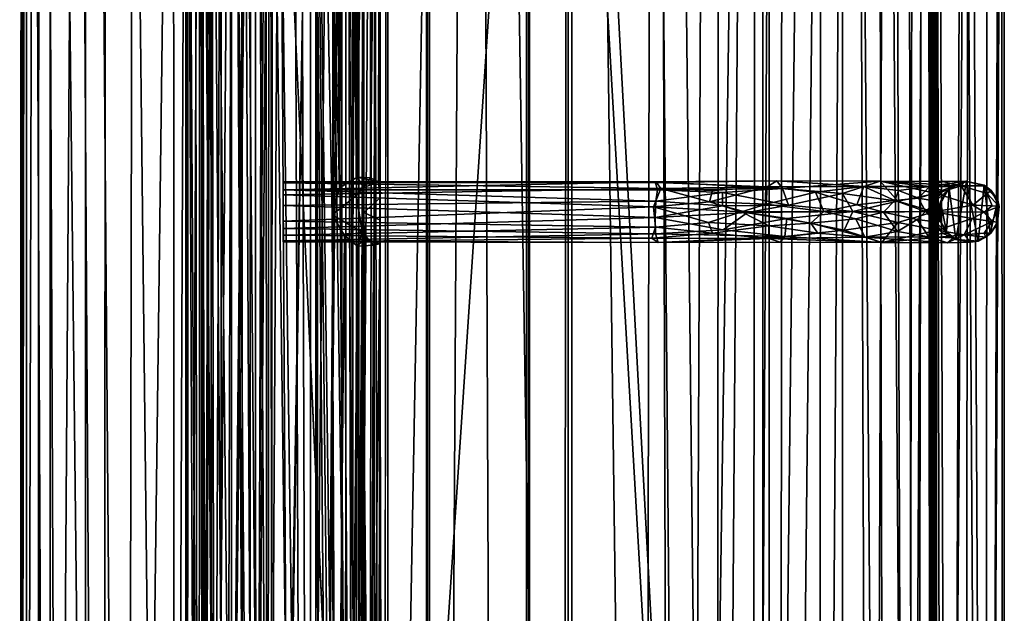
# Model space of a CAD drawing. Units: inches. Extents: x -44.7 to 44.7, y -14.2 to 20.5.
# Drawn here: x 39.6 to 44.6, y -0.8 to 2.3 of the extents above; entities that cross this region are included whole.
import ezdxf

# ---------------------------------------------------------------- set-up
doc = ezdxf.new("R2010")
doc.units = ezdxf.units.IN
doc.header["$MEASUREMENT"] = 0
doc.layers.add('SEAT-FABRIC', color=5, linetype='Continuous')
doc.layers.add('SEAT-FRAME', color=5, linetype='Continuous')

msp = doc.modelspace()

# ---------------------------------------------------------------- linework, layer by layer
at = {"layer": 'SEAT-FABRIC'}
for points in [[(40.3562, 17.9462, 20.8728), (40.3562, 17.9462, 20.8728), (40.0188, 17.3869, 19.9885), (40.3678, -13.4436, 20.8925)], [(40.3562, 17.9462, 20.8728), (40.3562, 17.9462, 20.8728), (40.5392, -12.0779, 21.2832), (40.4861, 17.4439, 21.1775)], [(40.3562, 17.9462, 20.8728), (40.3562, 17.9462, 20.8728), (40.3678, -13.4436, 20.8925), (40.5392, -12.0779, 21.2832)], [(43.5044, 17.9533, 20.8702), (43.5044, 17.9533, 20.8702), (43.3322, -12.45, 21.2589), (43.4824, -13.4376, 20.9163)], [(43.5044, 17.9533, 20.8702), (43.5044, 17.9533, 20.8702), (43.3751, 17.2615, 21.1689), (43.3322, -12.45, 21.2589)], [(43.4824, -13.4376, 20.9163), (43.4824, -13.4376, 20.9163), (43.8086, 17.4504, 20.0829), (43.5044, 17.9533, 20.8702)], [(43.4824, -13.4376, 20.9163), (43.4824, -13.4376, 20.9163), (43.8057, -13.1536, 20.0755), (43.8086, 17.4504, 20.0829)], [(43.8086, 17.4504, 20.0829), (43.8086, 17.4504, 20.0829), (43.8057, -13.1536, 20.0755), (44.0386, -12.8728, 19.2482)], [(43.8086, 17.4504, 20.0829), (43.8086, 17.4504, 20.0829), (44.0386, -12.8728, 19.2482), (43.9643, 17.2903, 19.5333)], [(40.5392, -12.0779, 21.2832), (40.5392, -12.0779, 21.2832), (40.6563, 17.3913, 21.458), (40.4861, 17.4439, 21.1775)], [(39.8133, 17.1182, 19.2385), (39.8133, 17.1182, 19.2385), (39.9985, -13.1, 19.916), (40.0188, 17.3869, 19.9885)], [(40.0188, 17.3869, 19.9885), (40.0188, 17.3869, 19.9885), (39.9985, -13.1, 19.916), (40.3678, -13.4436, 20.8925)], [(40.8121, -11.8882, 21.6321), (40.8121, -11.8882, 21.6321), (40.6563, 17.3913, 21.458), (40.5392, -12.0779, 21.2832)], [(40.9772, 17.202, 21.7703), (40.9772, 17.202, 21.7703), (40.6563, 17.3913, 21.458), (40.8121, -11.8882, 21.6321)], [(42.4028, 17.1626, 22.0121), (42.4028, 17.1626, 22.0121), (42.784, -11.9366, 21.8435), (42.8402, 17.2965, 21.8021)], [(42.8402, 17.2965, 21.8021), (42.8402, 17.2965, 21.8021), (42.784, -11.9366, 21.8435), (42.9261, -11.6412, 21.7296)], [(42.8402, 17.2965, 21.8021), (42.8402, 17.2965, 21.8021), (43.159, -12.0441, 21.5117), (43.1733, 17.298, 21.488)], [(42.9261, -11.6412, 21.7296), (42.9261, -11.6412, 21.7296), (43.159, -12.0441, 21.5117), (42.8402, 17.2965, 21.8021)], [(43.159, -12.0441, 21.5117), (43.159, -12.0441, 21.5117), (43.3751, 17.2615, 21.1689), (43.1733, 17.298, 21.488)], [(43.3322, -12.45, 21.2589), (43.3322, -12.45, 21.2589), (43.3751, 17.2615, 21.1689), (43.159, -12.0441, 21.5117)], [(43.9643, 17.2903, 19.5333), (43.9643, 17.2903, 19.5333), (44.0386, -12.8728, 19.2482), (44.1801, -12.6888, 18.5145)], [(44.1801, -12.6888, 18.5145), (44.1801, -12.6888, 18.5145), (44.1255, 16.9244, 18.8345), (43.9643, 17.2903, 19.5333)], [(41.0691, -11.6388, 21.83), (41.0691, -11.6388, 21.83), (40.9772, 17.202, 21.7703), (40.8121, -11.8882, 21.6321)], [(40.9772, 17.202, 21.7703), (40.9772, 17.202, 21.7703), (41.3858, -11.6193, 21.9851), (41.4066, 17.162, 21.995)], [(41.0691, -11.6388, 21.83), (41.0691, -11.6388, 21.83), (41.3858, -11.6193, 21.9851), (40.9772, 17.202, 21.7703)], [(41.4066, 17.162, 21.995), (41.4066, 17.162, 21.995), (41.3858, -11.6193, 21.9851), (41.9101, 17.1514, 22.083)], [(41.9101, 17.1514, 22.083), (41.9101, 17.1514, 22.083), (41.3858, -11.6193, 21.9851), (41.7398, -11.7904, 22.0718)], [(41.7398, -11.7904, 22.0718), (41.7398, -11.7904, 22.0718), (42.027, -11.6362, 22.0783), (41.9101, 17.1514, 22.083)], [(41.9101, 17.1514, 22.083), (41.9101, 17.1514, 22.083), (42.3625, -11.7855, 22.023), (42.4028, 17.1626, 22.0121)], [(42.027, -11.6362, 22.0783), (42.027, -11.6362, 22.0783), (42.3625, -11.7855, 22.023), (41.9101, 17.1514, 22.083)], [(42.4028, 17.1626, 22.0121), (42.4028, 17.1626, 22.0121), (42.3625, -11.7855, 22.023), (42.784, -11.9366, 21.8435)], [(39.9985, -13.1, 19.916), (39.9985, -13.1, 19.916), (39.8133, 17.1182, 19.2385), (39.6667, 16.7015, 18.4595)], [(44.1801, -12.6888, 18.5145), (44.1801, -12.6888, 18.5145), (44.2417, 16.5343, 18.0647), (44.1255, 16.9244, 18.8345)], [(39.5804, 16.4066, 17.5955), (39.5804, 16.4066, 17.5955), (39.5885, -12.5171, 17.6977), (39.6667, 16.7015, 18.4595)], [(39.6667, 16.7015, 18.4595), (39.6667, 16.7015, 18.4595), (39.5885, -12.5171, 17.6977), (39.6655, -12.676, 18.4197)], [(39.6667, 16.7015, 18.4595), (39.6667, 16.7015, 18.4595), (39.6655, -12.676, 18.4197), (39.7899, -12.8757, 19.0952)], [(39.9985, -13.1, 19.916), (39.9985, -13.1, 19.916), (39.6667, 16.7015, 18.4595), (39.7899, -12.8757, 19.0952)], [(44.1801, -12.6888, 18.5145), (44.1801, -12.6888, 18.5145), (44.2636, -12.529, 17.7725), (44.2417, 16.5343, 18.0647)], [(44.2901, 16.3058, 17.2976), (44.2901, 16.3058, 17.2976), (44.2417, 16.5343, 18.0647), (44.2636, -12.529, 17.7725)], [(39.5685, -11.972, 12.1655), (39.5685, -11.972, 12.1655), (39.5804, 16.4066, 17.5955), (39.5844, 14.5602, 8.9471)], [(39.5685, -11.972, 12.1655), (39.5685, -11.972, 12.1655), (39.5885, -12.5171, 17.6977), (39.5804, 16.4066, 17.5955)], [(44.2901, 16.3058, 17.2976), (44.2901, 16.3058, 17.2976), (44.2636, -12.529, 17.7725), (44.2909, -12.369, 16.9957)], [(44.2909, -12.369, 16.9957), (44.2909, -12.369, 16.9957), (44.2901, 14.3531, 9.0146), (44.2901, 16.3058, 17.2976)], [(39.5844, 14.5602, 8.9471), (39.5844, 14.5602, 8.9471), (39.6077, 14.3468, 8.678), (39.5685, -11.972, 12.1655)], [(43.3967, -12.1786, 10.8189), (43.3967, -12.1786, 10.8189), (43.3966, 14.2782, 7.6463), (43.6961, 14.4605, 7.8142)], [(43.3967, -12.1786, 10.8189), (43.3967, -12.1786, 10.8189), (43.6961, 14.4605, 7.8142), (43.688, -12.1653, 10.9893)], [(43.688, -12.1653, 10.9893), (43.688, -12.1653, 10.9893), (43.6961, 14.4605, 7.8142), (43.8623, 14.2846, 7.9871)], [(40.4587, 14.4458, 7.6384), (40.4587, 14.4458, 7.6384), (40.119, -12.2413, 11.0367), (40.1666, 14.2511, 7.8268)], [(40.4587, 14.4458, 7.6384), (40.4587, 14.4458, 7.6384), (40.3514, -12.2935, 10.8889), (40.119, -12.2413, 11.0367)], [(40.4587, 14.4458, 7.6384), (40.4587, 14.4458, 7.6384), (40.5636, -12.3249, 10.8023), (40.3514, -12.2935, 10.8889)], [(40.4587, 14.4458, 7.6384), (40.4587, 14.4458, 7.6384), (40.8506, 14.2568, 7.5391), (40.5636, -12.3249, 10.8023)], [(42.7832, 14.3138, 7.5154), (42.7832, 14.3138, 7.5154), (43.1283, 14.3922, 7.5468), (43.0095, -12.1891, 10.7078)], [(43.3966, 14.2782, 7.6463), (43.3966, 14.2782, 7.6463), (43.0095, -12.1891, 10.7078), (43.1283, 14.3922, 7.5468)], [(44.1398, -12.0505, 11.5218), (44.1398, -12.0505, 11.5218), (44.0507, 14.2942, 8.2117), (44.1824, 14.359, 8.4462)], [(44.1824, 14.359, 8.4462), (44.1824, 14.359, 8.4462), (44.2688, 14.3681, 8.737), (44.1398, -12.0505, 11.5218)], [(44.2688, 14.3681, 8.737), (44.2688, 14.3681, 8.737), (44.2524, -12.0081, 11.8383), (44.1398, -12.0505, 11.5218)], [(44.2662, -12.2168, 12.0342), (44.2662, -12.2168, 12.0342), (44.2524, -12.0081, 11.8383), (44.2688, 14.3681, 8.737)], [(44.2901, 14.3531, 9.0146), (44.2901, 14.3531, 9.0146), (44.2662, -12.2168, 12.0342), (44.2688, 14.3681, 8.737)], [(39.6077, 14.3468, 8.678), (39.6077, 14.3468, 8.678), (39.6009, -12.1336, 11.8797), (39.5685, -11.972, 12.1655)], [(39.6077, 14.3468, 8.678), (39.6077, 14.3468, 8.678), (39.726, -12.1813, 11.5301), (39.6009, -12.1336, 11.8797)], [(39.6077, 14.3468, 8.678), (39.6077, 14.3468, 8.678), (39.726, 14.3208, 8.3548), (39.726, -12.1813, 11.5301)], [(39.726, 14.3208, 8.3548), (39.726, 14.3208, 8.3548), (39.9081, 14.2674, 8.0724), (39.726, -12.1813, 11.5301)], [(41.0065, -12.392, 10.7319), (41.0065, -12.392, 10.7319), (40.8506, 14.2568, 7.5391), (42.7832, 14.3138, 7.5154)], [(41.0065, -12.392, 10.7319), (41.0065, -12.392, 10.7319), (42.7832, 14.3138, 7.5154), (43.0095, -12.1891, 10.7078)], [(44.2662, -12.2168, 12.0342), (44.2662, -12.2168, 12.0342), (44.2901, 14.3531, 9.0146), (44.2909, -12.369, 16.9957)], [(39.726, -12.1813, 11.5301), (39.726, -12.1813, 11.5301), (39.9081, 14.2674, 8.0724), (39.9072, -12.2368, 11.2548)], [(39.9081, 14.2674, 8.0724), (39.9081, 14.2674, 8.0724), (40.119, -12.2413, 11.0367), (39.9072, -12.2368, 11.2548)], [(40.1666, 14.2511, 7.8268), (40.1666, 14.2511, 7.8268), (40.119, -12.2413, 11.0367), (39.9081, 14.2674, 8.0724)], [(40.5636, -12.3249, 10.8023), (40.5636, -12.3249, 10.8023), (40.8506, 14.2568, 7.5391), (40.7654, -12.3041, 10.7374)], [(40.8506, 14.2568, 7.5391), (40.8506, 14.2568, 7.5391), (41.0065, -12.392, 10.7319), (40.7654, -12.3041, 10.7374)], [(43.3966, 14.2782, 7.6463), (43.3966, 14.2782, 7.6463), (43.3967, -12.1786, 10.8189), (43.0095, -12.1891, 10.7078)], [(43.8623, 14.2846, 7.9871), (43.8623, 14.2846, 7.9871), (43.9563, -12.0903, 11.2357), (43.688, -12.1653, 10.9893)], [(44.0507, 14.2942, 8.2117), (44.0507, 14.2942, 8.2117), (43.9563, -12.0903, 11.2357), (43.8623, 14.2846, 7.9871)], [(44.0507, 14.2942, 8.2117), (44.0507, 14.2942, 8.2117), (44.1398, -12.0505, 11.5218), (43.9563, -12.0903, 11.2357)], [(42.4269, 6.5049, 8.8388), (42.4269, 6.5049, 8.8388), (43.429, -12.1227, 11.068), (43.429, 10.864, 8.3149)], [(42.4269, 6.5049, 8.8388), (42.4269, 6.5049, 8.8388), (42.413, 5.5124, 8.9617), (43.429, -12.1227, 11.068)], [(41.4141, 5.5118, 8.9561), (41.4141, 5.5118, 8.9561), (40.8167, 5.9171, 8.9073), (41.445, -7.6683, 10.5403)], [(41.4141, 5.5118, 8.9561), (41.4141, 5.5118, 8.9561), (41.445, -7.6683, 10.5403), (41.4577, 5.515, 8.9831)], [(43.429, -12.1227, 11.068), (43.429, -12.1227, 11.068), (42.413, 5.5124, 8.9617), (42.4115, -7.6683, 10.5405)]]:
    msp.add_3dface(points, dxfattribs=at)
for points, invisible_edges in [([(41.679, 12.2134, 19.5813), (41.679, 12.2134, 19.5813), (41.679, -10.2755, 11.4774), (41.679, -11.1031, 19.5813)], 6), ([(41.679, 12.2134, 19.5813), (41.679, 12.2134, 19.5813), (41.679, -7.5501, 11.5275), (41.679, -8.543, 11.6464)], 11), ([(42.179, -11.1031, 19.5813), (42.179, -11.1031, 19.5813), (42.179, 12.2134, 19.5813), (41.679, 12.2134, 19.5813)], 9), ([(42.179, -11.1031, 19.5813), (42.179, -11.1031, 19.5813), (41.679, 12.2134, 19.5813), (41.679, -11.1031, 19.5813)], 2), ([(42.179, -11.1031, 19.5813), (42.179, -11.1031, 19.5813), (42.179, -7.5501, 11.5275), (42.179, 12.2134, 19.5813)], 6), ([(40.429, -12.1227, 11.068), (40.429, -12.1227, 11.068), (40.7934, -8.1346, 10.5903), (40.429, 10.864, 8.3149)], 6), ([(40.429, -12.1465, 10.8694), (40.429, -12.1465, 10.8694), (40.429, 10.864, 8.3149), (40.429, 10.8402, 8.1163)], 2), ([(40.429, -12.1465, 10.8694), (40.429, -12.1465, 10.8694), (40.429, -12.1227, 11.068), (40.429, 10.864, 8.3149)], 9), ([(40.8689, -8.0239, 10.5771), (40.8689, -8.0239, 10.5771), (40.429, 10.864, 8.3149), (40.7934, -8.1346, 10.5903)], 6), ([(43.429, -12.1227, 11.068), (43.429, -12.1227, 11.068), (43.429, 10.8402, 8.1163), (43.429, 10.864, 8.3149)], 2), ([(40.429, 10.8402, 8.1163), (40.429, 10.8402, 8.1163), (40.7928, 6.0089, 8.6949), (40.429, -12.1465, 10.8694)], 6), ([(42.1444, -7.7822, 10.3467), (42.1444, -7.7822, 10.3467), (41.9648, -7.7339, 10.3409), (43.429, 10.8402, 8.1163)], 13), ([(42.3195, -7.9479, 10.3665), (42.3195, -7.9479, 10.3665), (42.1444, -7.7822, 10.3467), (43.429, 10.8402, 8.1163)], 13), ([(43.429, 10.8402, 8.1163), (43.429, 10.8402, 8.1163), (42.388, -8.1252, 10.3878), (42.3195, -7.9479, 10.3665)], 11), ([(43.429, -12.1465, 10.8694), (43.429, -12.1465, 10.8694), (42.388, -8.1252, 10.3878), (43.429, 10.8402, 8.1163)], 6), ([(43.429, -12.1227, 11.068), (43.429, -12.1227, 11.068), (43.429, -12.1465, 10.8694), (43.429, 10.8402, 8.1163)], 9), ([(40.8167, 5.9171, 8.9073), (40.8167, 5.9171, 8.9073), (40.7934, 6.0391, 8.8927), (40.8689, -8.0239, 10.5771)], 13), ([(41.9648, -7.7339, 10.3409), (41.9648, -7.7339, 10.3409), (42.3492, 5.7985, 8.7201), (42.388, 6.0485, 8.6902)], 11), ([(40.429, -12.1465, 10.8694), (40.429, -12.1465, 10.8694), (40.7928, 6.0089, 8.6949), (40.8219, 5.8874, 8.7095)], 11), ([(40.429, -12.1465, 10.8694), (40.429, -12.1465, 10.8694), (40.8219, 5.8874, 8.7095), (40.9107, 5.8365, 8.7156)], 11), ([(40.8167, 5.9171, 8.9073), (40.8167, 5.9171, 8.9073), (40.8689, -8.0239, 10.5771), (41.445, -7.6683, 10.5403)], 2), ([(40.8654, -8.0496, 10.3787), (40.8654, -8.0496, 10.3787), (40.7928, -8.1648, 10.3925), (40.9107, 5.8365, 8.7156)], 13), ([(40.9107, 5.8365, 8.7156), (40.9107, 5.8365, 8.7156), (41.7274, -7.7771, 10.3461), (41.5675, -7.9069, 10.3616)], 11), ([(41.9648, -7.7339, 10.3409), (41.9648, -7.7339, 10.3409), (42.2129, 5.6192, 8.7416), (42.3492, 5.7985, 8.7201)], 11), ([(41.4577, 5.515, 8.9831), (41.4577, 5.515, 8.9831), (41.464, -7.5501, 11.5275), (41.464, 5.6307, 9.9488)], 2), ([(41.664, 5.6307, 9.9488), (41.664, 5.6307, 9.9488), (41.464, 5.6307, 9.9488), (41.464, -7.5501, 11.5275)], 9), ([(41.664, 5.6307, 9.9488), (41.664, 5.6307, 9.9488), (41.464, -7.5501, 11.5275), (41.664, -7.5501, 11.5275)], 2), ([(41.6684, -7.6647, 10.5705), (41.6684, -7.6647, 10.5705), (41.664, 5.6307, 9.9488), (41.664, -7.5501, 11.5275)], 2), ([(41.6684, -7.6647, 10.5705), (41.6684, -7.6647, 10.5705), (41.6699, 5.5158, 8.9896), (41.664, 5.6307, 9.9488)], 9), ([(41.6699, 5.5158, 8.9896), (41.6699, 5.5158, 8.9896), (41.679, -7.5501, 11.5275), (41.679, 5.6307, 9.9488)], 6), ([(42.179, 5.6307, 9.9488), (42.179, 5.6307, 9.9488), (42.179, -7.5501, 11.5275), (42.1881, -7.665, 10.5682)], 11), ([(42.1881, -7.665, 10.5682), (42.1881, -7.665, 10.5682), (42.1896, 5.5161, 8.9919), (42.179, 5.6307, 9.9488)], 9), ([(42.1896, 5.5161, 8.9919), (42.1896, 5.5161, 8.9919), (42.194, -7.5501, 11.5275), (42.194, 5.6307, 9.9488)], 2), ([(42.394, 5.6307, 9.9488), (42.394, 5.6307, 9.9488), (42.194, 5.6307, 9.9488), (42.194, -7.5501, 11.5275)], 9), ([(42.394, 5.6307, 9.9488), (42.394, 5.6307, 9.9488), (42.194, -7.5501, 11.5275), (42.394, -7.5501, 11.5275)], 2), ([(42.4115, -7.6683, 10.5405), (42.4115, -7.6683, 10.5405), (42.394, 5.6307, 9.9488), (42.394, -7.5501, 11.5275)], 2), ([(42.4115, -7.6683, 10.5405), (42.4115, -7.6683, 10.5405), (42.413, 5.5124, 8.9617), (42.394, 5.6307, 9.9488)], 9), ([(41.9648, -7.7339, 10.3409), (41.9648, -7.7339, 10.3409), (41.9897, 5.5302, 8.7523), (42.2129, 5.6192, 8.7416)], 11), ([(41.7274, -7.7771, 10.3461), (41.7274, -7.7771, 10.3461), (41.7382, 5.5622, 8.7484), (41.9897, 5.5302, 8.7523)], 11), ([(41.9648, -7.7339, 10.3409), (41.9648, -7.7339, 10.3409), (41.7274, -7.7771, 10.3461), (41.9897, 5.5302, 8.7523)], 13), ([(41.4577, 5.515, 8.9831), (41.4577, 5.515, 8.9831), (41.445, -7.6683, 10.5403), (41.464, -7.5501, 11.5275)], 9), ([(41.6699, 5.5158, 8.9896), (41.6699, 5.5158, 8.9896), (41.6684, -7.6647, 10.5705), (41.679, -7.5501, 11.5275)], 9), ([(42.1896, 5.5161, 8.9919), (42.1896, 5.5161, 8.9919), (42.1881, -7.665, 10.5682), (42.194, -7.5501, 11.5275)], 9)]:
    msp.add_3dface(points, dxfattribs=dict(at, invisible_edges=invisible_edges))
at = {"layer": 'SEAT-FRAME'}
for points in [[(44.4595, 7.7031, 14.8404), (44.6228, 7.763, 14.942), (44.5559, -11.6056, 13.0542)], [(44.6228, 7.763, 14.942), (44.6403, -11.6643, 13.1561), (44.5559, -11.6056, 13.0542)], [(44.6398, 7.7331, 15.0986), (44.6403, -11.6643, 13.1561), (44.6228, 7.763, 14.942)], [(44.5529, 7.6728, 15.1974), (44.5411, -11.5699, 13.4032), (44.6398, 7.7331, 15.0986)], [(44.6398, 7.7331, 15.0986), (44.5411, -11.5699, 13.4032), (44.638, -11.6807, 13.2693)], [(44.6403, -11.6643, 13.1561), (44.6398, 7.7331, 15.0986), (44.638, -11.6807, 13.2693)], [(44.287, 7.6912, 14.9422), (44.2758, -11.6497, 13.2723), (44.2951, 7.6325, 15.1269)], [(44.2758, -11.6497, 13.2723), (44.287, 7.6912, 14.9422), (44.2858, -11.6478, 13.1449)], [(44.2858, -11.6478, 13.1449), (44.287, 7.6912, 14.9422), (44.3255, -11.8424, 13.0568)], [(44.287, 7.6912, 14.9422), (44.4595, 7.7031, 14.8404), (44.3255, -11.8424, 13.0568)], [(44.2951, 7.6325, 15.1269), (44.3618, -11.6556, 13.3813), (44.4252, 7.688, 15.2209)], [(44.3255, -11.8424, 13.0568), (44.4595, 7.7031, 14.8404), (44.4294, -11.6317, 13.0322)], [(44.3618, -11.6556, 13.3813), (44.5411, -11.5699, 13.4032), (44.4252, 7.688, 15.2209)], [(44.4252, 7.688, 15.2209), (44.5411, -11.5699, 13.4032), (44.5529, 7.6728, 15.1974)], [(44.4294, -11.6317, 13.0322), (44.4595, 7.7031, 14.8404), (44.5559, -11.6056, 13.0542)], [(44.2951, 7.6325, 15.1269), (44.2758, -11.6497, 13.2723), (44.3618, -11.6556, 13.3813)], [(40.8738, 7.491, 8.5172), (40.7592, 6.9296, 8.5561), (40.7521, -8.2885, 10.3767)], [(40.8592, -8.6422, 10.4513), (40.8738, 7.491, 8.5172), (40.7521, -8.2885, 10.3767)], [(41.0952, 6.9196, 8.5554), (40.8738, 7.491, 8.5172), (40.8592, -8.6422, 10.4513)], [(40.6677, 6.8364, 7.7557), (40.7518, -8.3637, 9.5307), (40.8553, 7.3706, 7.6081)], [(40.7518, -8.3637, 9.5307), (40.8431, -8.7423, 9.5389), (40.8553, 7.3706, 7.6081)], [(40.8553, 7.3706, 7.6081), (40.8431, -8.7423, 9.5389), (41.0997, 6.8102, 7.7087)], [(40.7809, 6.9478, 8.4733), (40.8593, 7.3298, 8.4546), (40.8716, -8.8095, 10.3858)], [(40.833, 7.188, 7.5478), (40.9702, 7.3438, 7.5405), (41.0317, -8.3766, 9.4223)], [(40.8716, -8.8095, 10.3858), (40.8593, 7.3298, 8.4546), (41.0675, -8.2602, 10.2949)], [(40.8593, 7.3298, 8.4546), (41.0648, 6.9256, 8.4775), (41.0675, -8.2602, 10.2949)], [(40.9702, 7.3438, 7.5405), (41.182, 6.8174, 7.662), (41.0317, -8.3766, 9.4223)], [(40.7146, 6.8259, 7.6366), (40.833, 7.188, 7.5478), (40.8478, -8.9475, 9.479)], [(40.8478, -8.9475, 9.479), (40.833, 7.188, 7.5478), (41.0317, -8.3766, 9.4223)], [(41.2527, 7.1377, 8.4297), (41.0952, 6.9196, 8.5554), (41.0917, -8.2615, 10.3755)], [(41.2426, -8.2758, 10.2911), (41.2527, 7.1377, 8.4297), (41.0917, -8.2615, 10.3755)], [(41.293, -8.1292, 10.2266), (41.2527, 7.1377, 8.4297), (41.2426, -8.2758, 10.2911)], [(41.2527, 7.1377, 8.4297), (41.3027, 1.3658, 9.0782), (41.2993, 5.9737, 8.5308)], [(41.2527, 7.1377, 8.4297), (41.2989, -3.4758, 9.6626), (41.3027, 1.3658, 9.0782)], [(41.0997, 6.8102, 7.7087), (41.107, -8.3286, 9.5252), (41.2286, 7.0724, 7.7856)], [(41.107, -8.3286, 9.5252), (41.2298, -8.5407, 9.6542), (41.2286, 7.0724, 7.7856)], [(41.182, 6.8174, 7.662), (41.2827, 7.0656, 7.7237), (41.2887, -8.592, 9.6042)], [(41.2286, 7.0724, 7.7856), (41.2298, -8.5407, 9.6542), (41.3172, 6.8557, 7.9464)], [(41.2827, 7.0656, 7.7237), (41.389, 6.8577, 7.902), (41.2887, -8.592, 9.6042)], [(40.4353, 7.0167, 8.1967), (40.4236, 6.868, 8.038), (40.4248, -8.3336, 9.8527)], [(40.4325, -8.4288, 10.0374), (40.4353, 7.0167, 8.1967), (40.4248, -8.3336, 9.8527)], [(40.4908, -8.4152, 10.1821), (40.4969, 7.0301, 8.3386), (40.4325, -8.4288, 10.0374)], [(40.4969, 7.0301, 8.3386), (40.4353, 7.0167, 8.1967), (40.4325, -8.4288, 10.0374)], [(40.6061, -8.2721, 10.2897), (40.4969, 7.0301, 8.3386), (40.4908, -8.4152, 10.1821)], [(40.6069, 6.9233, 8.4702), (40.4969, 7.0301, 8.3386), (40.6061, -8.2721, 10.2897)], [(40.4236, 6.868, 8.038), (40.4685, 6.9731, 7.8538), (40.4904, -8.4644, 9.6663)], [(40.4685, 6.9731, 7.8538), (40.553, 6.969, 7.7324), (40.5809, -8.3617, 9.5472)], [(40.4904, -8.4644, 9.6663), (40.4685, 6.9731, 7.8538), (40.5809, -8.3617, 9.5472)], [(40.5058, 6.9969, 7.9998), (40.5067, -8.3172, 9.8657), (40.5642, 6.9898, 7.8523)], [(40.5058, 6.9969, 7.9998), (40.5467, 6.8797, 8.2601), (40.5148, -8.4432, 10.028)], [(40.5067, -8.3172, 9.8657), (40.5058, 6.9969, 7.9998), (40.5148, -8.4432, 10.028)], [(40.5067, -8.3172, 9.8657), (40.5432, -8.4876, 9.7372), (40.5642, 6.9898, 7.8523)], [(40.5642, 6.9898, 7.8523), (40.5432, -8.4876, 9.7372), (40.6677, 6.8364, 7.7557)], [(40.553, 6.969, 7.7324), (40.7146, 6.8259, 7.6366), (40.7139, -8.389, 9.4593)], [(40.5809, -8.3617, 9.5472), (40.553, 6.969, 7.7324), (40.7139, -8.389, 9.4593)], [(40.5467, 6.8797, 8.2601), (40.6591, 6.9175, 8.406), (40.6596, -8.2788, 10.2265)], [(40.7521, -8.2885, 10.3767), (40.7592, 6.9296, 8.5561), (40.6061, -8.2721, 10.2897)], [(40.7592, 6.9296, 8.5561), (40.6069, 6.9233, 8.4702), (40.6061, -8.2721, 10.2897)], [(40.6591, 6.9175, 8.406), (40.7809, 6.9478, 8.4733), (40.7867, -8.2669, 10.2974)], [(40.6596, -8.2788, 10.2265), (40.6591, 6.9175, 8.406), (40.7867, -8.2669, 10.2974)], [(40.7867, -8.2669, 10.2974), (40.7809, 6.9478, 8.4733), (40.8716, -8.8095, 10.3858)], [(41.0917, -8.2615, 10.3755), (41.0952, 6.9196, 8.5554), (40.8592, -8.6422, 10.4513)], [(41.0648, 6.9256, 8.4775), (41.1774, -3.4592, 9.6601), (41.1959, -8.0745, 10.1982)], [(41.1775, 5.9901, 8.5282), (41.2153, 1.406, 9.0453), (41.0648, 6.9256, 8.4775)], [(41.0648, 6.9256, 8.4775), (41.1774, 1.266, 9.0942), (41.198, -3.3471, 9.6294)], [(41.2153, 1.406, 9.0453), (41.1774, 1.266, 9.0942), (41.0648, 6.9256, 8.4775)], [(41.0675, -8.2602, 10.2949), (41.0648, 6.9256, 8.4775), (41.1959, -8.0745, 10.1982)], [(41.198, -3.3471, 9.6294), (41.1774, -3.4592, 9.6601), (41.0648, 6.9256, 8.4775)], [(40.4248, -8.3336, 9.8527), (40.4236, 6.868, 8.038), (40.4904, -8.4644, 9.6663)], [(40.5148, -8.4432, 10.028), (40.5467, 6.8797, 8.2601), (40.5692, -8.4481, 10.1579)], [(40.5692, -8.4481, 10.1579), (40.5467, 6.8797, 8.2601), (40.6596, -8.2788, 10.2265)], [(41.2298, -8.5407, 9.6542), (41.3142, -8.3363, 9.7587), (41.3172, 6.8557, 7.9464)], [(41.2887, -8.592, 9.6042), (41.389, 6.8577, 7.902), (41.3598, -8.6566, 9.7375)], [(41.3172, 6.8557, 7.9464), (41.3142, -8.3363, 9.7587), (41.3411, 5.9813, 8.1674)], [(41.3598, -8.6566, 9.7375), (41.389, 6.8577, 7.902), (41.427, -8.2101, 9.873)], [(41.389, 6.8577, 7.902), (41.4239, 6.8805, 8.0542), (41.427, -8.2101, 9.873)], [(41.4239, 6.8805, 8.0542), (41.4247, 1.2397, 8.7403), (41.4247, -3.4855, 9.3063)], [(41.4239, 6.8805, 8.0542), (41.4247, 5.964, 8.1745), (41.4251, 1.3546, 8.7544)], [(41.4239, 6.8805, 8.0542), (41.4247, -3.4855, 9.3063), (41.427, -8.2101, 9.873)], [(41.4247, 1.2397, 8.7403), (41.4239, 6.8805, 8.0542), (41.4251, 1.3546, 8.7544)], [(40.5432, -8.4876, 9.7372), (40.6229, -8.4894, 9.6322), (40.6677, 6.8364, 7.7557)], [(40.6229, -8.4894, 9.6322), (40.7518, -8.3637, 9.5307), (40.6677, 6.8364, 7.7557)], [(40.7139, -8.389, 9.4593), (40.7146, 6.8259, 7.6366), (40.8478, -8.9475, 9.479)], [(40.8431, -8.7423, 9.5389), (41.107, -8.3286, 9.5252), (41.0997, 6.8102, 7.7087)], [(41.0317, -8.3766, 9.4223), (41.182, 6.8174, 7.662), (41.1836, -8.3617, 9.4817)], [(41.1836, -8.3617, 9.4817), (41.182, 6.8174, 7.662), (41.2887, -8.592, 9.6042)], [(41.2153, 1.406, 9.0453), (41.1775, 5.9901, 8.5282), (41.2423, 5.885, 8.4785)], [(41.3753, 5.8478, 8.4315), (41.2993, 5.9737, 8.5308), (41.3027, 1.3658, 9.0782)], [(41.3142, -8.3363, 9.7587), (41.3415, 1.2778, 8.7351), (41.3411, 5.9813, 8.1674)], [(41.3415, 1.2778, 8.7351), (41.3406, 5.8532, 8.2553), (41.3411, 5.9813, 8.1674)], [(41.4247, 5.964, 8.1745), (41.4233, 5.8406, 8.274), (41.4251, 1.3546, 8.7544)], [(41.3066, 1.4605, 8.9086), (41.2153, 1.406, 9.0453), (41.2423, 5.885, 8.4785)], [(41.2423, 5.885, 8.4785), (41.3086, 5.8292, 8.3801), (41.3066, 1.4605, 8.9086)], [(41.3027, 1.3658, 9.0782), (41.3759, 1.457, 8.9521), (41.3753, 5.8478, 8.4315)], [(41.3066, 1.4605, 8.9086), (41.3086, 5.8292, 8.3801), (41.3406, 5.8532, 8.2553)], [(41.4233, 5.8406, 8.274), (41.3753, 5.8478, 8.4315), (41.3759, 1.457, 8.9521)], [(41.4233, 5.8406, 8.274), (41.3759, 1.457, 8.9521), (41.4169, 1.4366, 8.8305)], [(41.4169, 1.4366, 8.8305), (41.4251, 1.3546, 8.7544), (41.4233, 5.8406, 8.274)], [(40.9259, 1.3951, 8.8059), (40.9259, 1.4371, 8.889), (42.8424, 1.4362, 8.8842)], [(40.9259, 1.4319, 8.9611), (42.8424, 1.4362, 8.8842), (40.9259, 1.4371, 8.889)], [(42.8424, 1.4362, 8.8842), (42.8541, 1.3959, 8.8074), (40.9259, 1.3951, 8.8059)], [(42.8491, 1.4336, 8.954), (42.8424, 1.4362, 8.8842), (40.9259, 1.4319, 8.9611)], [(40.9259, 1.4319, 8.9611), (42.8715, 1.4024, 9.0191), (42.8491, 1.4336, 8.954)], [(40.9259, 1.3702, 9.0495), (42.8715, 1.4024, 9.0191), (40.9259, 1.4319, 8.9611)], [(41.3407, 1.407, 8.7869), (41.4169, 1.4366, 8.8305), (41.3066, 1.4605, 8.9086)], [(41.4169, 1.4366, 8.8305), (41.3759, 1.457, 8.9521), (41.3066, 1.4605, 8.9086)], [(43.4981, 1.4019, 8.94), (42.8424, 1.4362, 8.8842), (43.4689, 1.4412, 9.0302)], [(42.8424, 1.4362, 8.8842), (42.8491, 1.4336, 8.954), (43.4689, 1.4412, 9.0302)], [(43.4981, 1.4019, 8.94), (42.8541, 1.3959, 8.8074), (42.8424, 1.4362, 8.8842)], [(43.4191, 1.4113, 9.1231), (43.4689, 1.4412, 9.0302), (42.8491, 1.4336, 8.954)], [(42.8491, 1.4336, 8.954), (42.8715, 1.4024, 9.0191), (43.4191, 1.4113, 9.1231)], [(43.4689, 1.4412, 9.0302), (43.4191, 1.4113, 9.1231), (43.9167, 1.4119, 9.4529)], [(43.4981, 1.4019, 8.94), (43.4689, 1.4412, 9.0302), (44.001, 1.4407, 9.3648)], [(44.001, 1.4407, 9.3648), (43.4689, 1.4412, 9.0302), (43.9167, 1.4119, 9.4529)], [(43.8076, 1.3771, 9.0796), (43.4981, 1.4019, 8.94), (44.001, 1.4407, 9.3648)], [(44.0914, 1.3365, 9.2798), (43.8076, 1.3771, 9.0796), (44.001, 1.4407, 9.3648)], [(44.2553, 1.412, 9.9526), (44.001, 1.4407, 9.3648), (43.9167, 1.4119, 9.4529)], [(44.3225, 1.4381, 9.9159), (44.4173, 1.4156, 9.87), (44.001, 1.4407, 9.3648)], [(44.2897, 1.3771, 9.5589), (44.001, 1.4407, 9.3648), (44.4173, 1.4156, 9.87)], [(44.2897, 1.3771, 9.5589), (44.0914, 1.3365, 9.2798), (44.001, 1.4407, 9.3648)], [(44.3225, 1.4381, 9.9159), (44.001, 1.4407, 9.3648), (44.2553, 1.412, 9.9526)], [(44.2553, 1.412, 9.9526), (44.3726, 1.4119, 10.5314), (44.4396, 1.4395, 10.4893)], [(44.4396, 1.4395, 10.4893), (44.3225, 1.4381, 9.9159), (44.2553, 1.412, 9.9526)], [(44.4173, 1.4156, 9.87), (44.3225, 1.4381, 9.9159), (44.4396, 1.4395, 10.4893)], [(44.4396, 1.4395, 10.4893), (44.3726, 1.4119, 10.5314), (44.3568, 1.4016, 14.2829)], [(44.4463, 1.4378, 14.2584), (44.4396, 1.4395, 10.4893), (44.3568, 1.4016, 14.2829)], [(44.3568, 1.4016, 14.2829), (44.3904, 1.1401, 14.2411), (44.4463, 1.4378, 14.2584)], [(44.5054, 1.13, 14.233), (44.4463, 1.4378, 14.2584), (44.3904, 1.1401, 14.2411)], [(44.4173, 1.4156, 9.87), (44.4396, 1.4395, 10.4893), (44.5418, 1.4156, 10.5267)], [(44.4396, 1.4395, 10.4893), (44.5371, 1.4195, 14.2718), (44.5418, 1.4156, 10.5267)], [(44.4463, 1.4378, 14.2584), (44.5371, 1.4195, 14.2718), (44.4396, 1.4395, 10.4893)], [(44.4463, 1.4378, 14.2584), (44.5054, 1.13, 14.233), (44.5371, 1.4195, 14.2718)], [(42.8339, 1.3077, 9.0722), (42.8715, 1.4024, 9.0191), (40.9259, 1.3702, 9.0495)], [(42.8541, 1.3959, 8.8074), (42.8459, 1.337, 8.7699), (40.9259, 1.3951, 8.8059)], [(40.9259, 1.3951, 8.8059), (42.8459, 1.337, 8.7699), (40.9259, 1.3148, 8.7615)], [(40.9259, 1.234, 9.0677), (42.8339, 1.3077, 9.0722), (40.9259, 1.3702, 9.0495)], [(41.2153, 1.406, 9.0453), (41.3027, 1.3658, 9.0782), (41.1774, 1.266, 9.0942)], [(42.8339, 1.3077, 9.0722), (43.1216, 1.3334, 9.0913), (42.8715, 1.4024, 9.0191)], [(42.8541, 1.3959, 8.8074), (43.1895, 1.3813, 8.8274), (42.8459, 1.337, 8.7699)], [(43.189, 1.3125, 8.7968), (42.8459, 1.337, 8.7699), (43.1895, 1.3813, 8.8274)], [(43.1895, 1.3813, 8.8274), (42.8541, 1.3959, 8.8074), (43.4981, 1.4019, 8.94)], [(43.4191, 1.4113, 9.1231), (42.8715, 1.4024, 9.0191), (43.1375, 1.3925, 9.0554)], [(43.1216, 1.3334, 9.0913), (43.1375, 1.3925, 9.0554), (42.8715, 1.4024, 9.0191)], [(43.4143, 1.3211, 9.1832), (43.4191, 1.4113, 9.1231), (43.1216, 1.3334, 9.0913)], [(43.1216, 1.3334, 9.0913), (43.4191, 1.4113, 9.1231), (43.1375, 1.3925, 9.0554)], [(43.189, 1.3125, 8.7968), (43.1895, 1.3813, 8.8274), (43.5279, 1.3167, 8.8998)], [(43.5279, 1.3167, 8.8998), (43.1895, 1.3813, 8.8274), (43.4981, 1.4019, 8.94)], [(43.4191, 1.4113, 9.1231), (43.4143, 1.3211, 9.1832), (43.6671, 1.3837, 9.285)], [(43.6671, 1.3837, 9.285), (43.4143, 1.3211, 9.1832), (43.7115, 1.2828, 9.3588)], [(43.9167, 1.4119, 9.4529), (43.4191, 1.4113, 9.1231), (43.6671, 1.3837, 9.285)], [(43.5279, 1.3167, 8.8998), (43.4981, 1.4019, 8.94), (43.8076, 1.3771, 9.0796)], [(43.8605, 1.2836, 9.0795), (43.5279, 1.3167, 8.8998), (43.8076, 1.3771, 9.0796)], [(43.9167, 1.4119, 9.4529), (43.6671, 1.3837, 9.285), (43.8804, 1.3185, 9.4993)], [(43.6671, 1.3837, 9.285), (43.7115, 1.2828, 9.3588), (43.8804, 1.3185, 9.4993)], [(43.8605, 1.2836, 9.0795), (43.8076, 1.3771, 9.0796), (44.0914, 1.3365, 9.2798)], [(43.9167, 1.4119, 9.4529), (43.8804, 1.3185, 9.4993), (44.0765, 1.341, 9.7308)], [(44.2553, 1.412, 9.9526), (43.9167, 1.4119, 9.4529), (44.095, 1.3925, 9.6951)], [(44.095, 1.3925, 9.6951), (43.9167, 1.4119, 9.4529), (44.0765, 1.341, 9.7308)], [(44.095, 1.3925, 9.6951), (44.0765, 1.341, 9.7308), (44.1976, 1.3525, 9.9491)], [(44.2775, 1.2822, 9.4889), (44.0914, 1.3365, 9.2798), (44.2897, 1.3771, 9.5589)], [(44.1976, 1.3525, 9.9491), (44.2553, 1.412, 9.9526), (44.095, 1.3925, 9.6951)], [(44.3196, 1.3925, 10.2375), (44.2553, 1.412, 9.9526), (44.1976, 1.3525, 9.9491)], [(44.2855, 1.3364, 10.2571), (44.3196, 1.3925, 10.2375), (44.1976, 1.3525, 9.9491)], [(44.3196, 1.3925, 10.2375), (44.3726, 1.4119, 10.5314), (44.2553, 1.412, 9.9526)], [(44.2775, 1.2822, 9.4889), (44.2897, 1.3771, 9.5589), (44.4779, 1.3165, 9.8533)], [(44.3472, 1.3917, 10.5299), (44.3196, 1.3925, 10.2375), (44.2855, 1.3364, 10.2571)], [(44.3472, 1.3917, 10.5299), (44.2855, 1.3364, 10.2571), (44.304, 1.3119, 10.5192)], [(44.4779, 1.3165, 9.8533), (44.2897, 1.3771, 9.5589), (44.4173, 1.4156, 9.87)], [(44.304, 1.3119, 10.5192), (44.311, 1.3332, 14.3205), (44.3472, 1.3917, 10.5299)], [(44.3472, 1.3917, 10.5299), (44.311, 1.3332, 14.3205), (44.3568, 1.4016, 14.2829)], [(44.3568, 1.4016, 14.2829), (44.311, 1.3332, 14.3205), (44.3423, 1.1784, 14.2753)], [(44.3472, 1.3917, 10.5299), (44.3726, 1.4119, 10.5314), (44.3196, 1.3925, 10.2375)], [(44.3568, 1.4016, 14.2829), (44.3423, 1.1784, 14.2753), (44.3904, 1.1401, 14.2411)], [(44.3726, 1.4119, 10.5314), (44.3472, 1.3917, 10.5299), (44.3568, 1.4016, 14.2829)], [(44.5418, 1.4156, 10.5267), (44.5522, 1.3766, 10.1875), (44.4173, 1.4156, 9.87)], [(44.4779, 1.3165, 9.8533), (44.4173, 1.4156, 9.87), (44.5522, 1.3766, 10.1875)], [(44.5782, 1.3125, 10.186), (44.4779, 1.3165, 9.8533), (44.5522, 1.3766, 10.1875)], [(44.5054, 1.13, 14.233), (44.568, 1.1708, 14.2686), (44.5371, 1.4195, 14.2718)], [(44.6062, 1.3417, 14.3191), (44.5371, 1.4195, 14.2718), (44.568, 1.1708, 14.2686)], [(44.5723, 1.3917, 10.531), (44.5371, 1.4195, 14.2718), (44.6062, 1.3417, 14.3191)], [(44.5723, 1.3917, 10.531), (44.5418, 1.4156, 10.5267), (44.5371, 1.4195, 14.2718)], [(44.5418, 1.4156, 10.5267), (44.5723, 1.3917, 10.531), (44.5522, 1.3766, 10.1875)], [(44.6142, 1.3089, 10.5562), (44.5522, 1.3766, 10.1875), (44.5723, 1.3917, 10.531)], [(44.5782, 1.3125, 10.186), (44.5522, 1.3766, 10.1875), (44.6142, 1.3089, 10.5562)], [(44.5723, 1.3917, 10.531), (44.6062, 1.3417, 14.3191), (44.6142, 1.3089, 10.5562)], [(42.8427, 1.2535, 8.76), (40.9259, 1.3148, 8.7615), (42.8459, 1.337, 8.7699)], [(41.3322, 1.1773, 9.0625), (41.1774, 1.266, 9.0942), (41.3027, 1.3658, 9.0782)], [(41.2989, -3.4758, 9.6626), (41.3322, 1.1773, 9.0625), (41.3027, 1.3658, 9.0782)], [(41.4247, 1.2397, 8.7403), (41.4251, 1.3546, 8.7544), (41.3415, 1.2778, 8.7351)], [(43.2866, 1.2812, 9.1404), (43.1216, 1.3334, 9.0913), (42.8339, 1.3077, 9.0722)], [(42.8427, 1.2535, 8.76), (42.8459, 1.337, 8.7699), (43.189, 1.3125, 8.7968)], [(43.2866, 1.2812, 9.1404), (43.4143, 1.3211, 9.1832), (43.1216, 1.3334, 9.0913)], [(43.4143, 1.3211, 9.1832), (43.2866, 1.2812, 9.1404), (43.7115, 1.2828, 9.3588)], [(44.2775, 1.2822, 9.4889), (43.8605, 1.2836, 9.0795), (44.0914, 1.3365, 9.2798)], [(44.0765, 1.341, 9.7308), (43.8804, 1.3185, 9.4993), (44.0182, 1.2808, 9.667)], [(44.0765, 1.341, 9.7308), (44.0182, 1.2808, 9.667), (44.2343, 1.2828, 10.0875)], [(44.1976, 1.3525, 9.9491), (44.0765, 1.341, 9.7308), (44.2343, 1.2828, 10.0875)], [(44.2343, 1.2828, 10.0875), (44.2855, 1.3364, 10.2571), (44.1976, 1.3525, 9.9491)], [(44.2343, 1.2828, 10.0875), (44.304, 1.3119, 10.5192), (44.2855, 1.3364, 10.2571)], [(44.311, 1.3332, 14.3205), (44.304, 1.3119, 10.5192), (44.3062, 1.2427, 14.3184)], [(44.3062, 1.2427, 14.3184), (44.3423, 1.1784, 14.2753), (44.311, 1.3332, 14.3205)], [(44.6035, 1.2208, 14.3058), (44.6062, 1.3417, 14.3191), (44.568, 1.1708, 14.2686)], [(44.6035, 1.2208, 14.3058), (44.6142, 1.3089, 10.5562), (44.6062, 1.3417, 14.3191)], [(40.9259, 1.3148, 8.7615), (42.8427, 1.2535, 8.76), (40.9259, 1.1955, 8.7817)], [(42.8339, 1.3077, 9.0722), (40.9259, 1.234, 9.0677), (42.8441, 1.2027, 9.0534)], [(43.1171, 1.2275, 9.0893), (42.8339, 1.3077, 9.0722), (42.8441, 1.2027, 9.0534)], [(43.2866, 1.2812, 9.1404), (42.8339, 1.3077, 9.0722), (43.1171, 1.2275, 9.0893)], [(43.3171, 1.2791, 8.8211), (42.8427, 1.2535, 8.76), (43.189, 1.3125, 8.7968)], [(43.3171, 1.2791, 8.8211), (43.1925, 1.1883, 8.8236), (42.8427, 1.2535, 8.76)], [(43.2866, 1.2812, 9.1404), (43.1171, 1.2275, 9.0893), (43.4269, 1.2102, 9.1771)], [(43.3171, 1.2791, 8.8211), (43.189, 1.3125, 8.7968), (43.5279, 1.3167, 8.8998)], [(43.3171, 1.2791, 8.8211), (43.5206, 1.2478, 8.8966), (43.1925, 1.1883, 8.8236)], [(43.6441, 1.2231, 9.2984), (43.7115, 1.2828, 9.3588), (43.2866, 1.2812, 9.1404)], [(43.4269, 1.2102, 9.1771), (43.6441, 1.2231, 9.2984), (43.2866, 1.2812, 9.1404)], [(43.3171, 1.2791, 8.8211), (43.5279, 1.3167, 8.8998), (43.8605, 1.2836, 9.0795)], [(43.5206, 1.2478, 8.8966), (43.3171, 1.2791, 8.8211), (43.8605, 1.2836, 9.0795)], [(43.8161, 1.1869, 9.0853), (43.5206, 1.2478, 8.8966), (43.8605, 1.2836, 9.0795)], [(43.7115, 1.2828, 9.3588), (43.6441, 1.2231, 9.2984), (43.8757, 1.2455, 9.4946)], [(43.8804, 1.3185, 9.4993), (43.7115, 1.2828, 9.3588), (44.0182, 1.2808, 9.667)], [(44.0182, 1.2808, 9.667), (43.7115, 1.2828, 9.3588), (43.8757, 1.2455, 9.4946)], [(43.8161, 1.1869, 9.0853), (43.8605, 1.2836, 9.0795), (44.0914, 1.2275, 9.2798)], [(43.8605, 1.2836, 9.0795), (44.2775, 1.2822, 9.4889), (44.0914, 1.2275, 9.2798)], [(44.0182, 1.2808, 9.667), (43.8757, 1.2455, 9.4946), (44.09, 1.1803, 9.7079)], [(44.2343, 1.2828, 10.0875), (44.0182, 1.2808, 9.667), (44.1918, 1.2428, 9.9606)], [(44.0182, 1.2808, 9.667), (44.09, 1.1803, 9.7079), (44.1918, 1.2428, 9.9606)], [(44.2954, 1.1869, 9.5674), (44.0914, 1.2275, 9.2798), (44.2775, 1.2822, 9.4889)], [(44.2343, 1.2828, 10.0875), (44.1918, 1.2428, 9.9606), (44.2836, 1.2304, 10.253)], [(44.304, 1.3119, 10.5192), (44.2343, 1.2828, 10.0875), (44.3114, 1.2315, 10.5251)], [(44.2343, 1.2828, 10.0875), (44.2836, 1.2304, 10.253), (44.3114, 1.2315, 10.5251)], [(44.5371, 1.2809, 10.0076), (44.2775, 1.2822, 9.4889), (44.4779, 1.3165, 9.8533)], [(44.4749, 1.2469, 9.8468), (44.2775, 1.2822, 9.4889), (44.5371, 1.2809, 10.0076)], [(44.2954, 1.1869, 9.5674), (44.2775, 1.2822, 9.4889), (44.4749, 1.2469, 9.8468)], [(44.304, 1.3119, 10.5192), (44.3114, 1.2315, 10.5251), (44.3062, 1.2427, 14.3184)], [(44.5371, 1.2809, 10.0076), (44.578, 1.2329, 10.1922), (44.4749, 1.2469, 9.8468)], [(44.5371, 1.2809, 10.0076), (44.4779, 1.3165, 9.8533), (44.5782, 1.3125, 10.186)], [(44.5371, 1.2809, 10.0076), (44.5782, 1.3125, 10.186), (44.6142, 1.3089, 10.5562)], [(44.5371, 1.2809, 10.0076), (44.6142, 1.3089, 10.5562), (44.578, 1.2329, 10.1922)], [(44.6142, 1.3089, 10.5562), (44.6054, 1.2293, 10.5282), (44.578, 1.2329, 10.1922)], [(44.6054, 1.2293, 10.5282), (44.6142, 1.3089, 10.5562), (44.6035, 1.2208, 14.3058)], [(42.8427, 1.2535, 8.76), (42.8439, 1.1689, 8.8076), (40.9259, 1.1955, 8.7817)], [(40.9259, 1.234, 9.0677), (40.9259, 1.1616, 9.0151), (42.8441, 1.2027, 9.0534)], [(41.198, -3.3471, 9.6294), (41.1774, 1.266, 9.0942), (41.2423, 1.1607, 9.0443)], [(41.2423, 1.1607, 9.0443), (41.1774, 1.266, 9.0942), (41.3322, 1.1773, 9.0625)], [(41.4247, 1.2397, 8.7403), (41.4235, 1.1174, 8.8385), (41.4251, -3.3706, 9.3204)], [(41.4247, 1.2397, 8.7403), (41.4251, -3.3706, 9.3204), (41.4247, -3.4855, 9.3063)], [(42.8427, 1.2535, 8.76), (43.1925, 1.1883, 8.8236), (42.8439, 1.1689, 8.8076)], [(43.1375, 1.1715, 9.0554), (43.1171, 1.2275, 9.0893), (42.8441, 1.2027, 9.0534)], [(43.1171, 1.2275, 9.0893), (43.1375, 1.1715, 9.0554), (43.4269, 1.2102, 9.1771)], [(43.5206, 1.2478, 8.8966), (43.5104, 1.1551, 8.953), (43.1925, 1.1883, 8.8236)], [(43.6799, 1.1715, 9.28), (43.6441, 1.2231, 9.2984), (43.4269, 1.2102, 9.1771)], [(43.5104, 1.1551, 8.953), (43.5206, 1.2478, 8.8966), (43.8161, 1.1869, 9.0853)], [(43.8757, 1.2455, 9.4946), (43.6441, 1.2231, 9.2984), (43.922, 1.1521, 9.4582)], [(43.6441, 1.2231, 9.2984), (43.6799, 1.1715, 9.28), (43.922, 1.1521, 9.4582)], [(44.0102, 1.1233, 9.374), (43.8161, 1.1869, 9.0853), (44.0914, 1.2275, 9.2798)], [(43.8757, 1.2455, 9.4946), (43.922, 1.1521, 9.4582), (44.09, 1.1803, 9.7079)], [(44.2954, 1.1869, 9.5674), (44.0102, 1.1233, 9.374), (44.0914, 1.2275, 9.2798)], [(44.1918, 1.2428, 9.9606), (44.09, 1.1803, 9.7079), (44.2514, 1.1522, 9.9541)], [(44.1918, 1.2428, 9.9606), (44.2514, 1.1522, 9.9541), (44.2836, 1.2304, 10.253)], [(44.2836, 1.2304, 10.253), (44.2514, 1.1522, 9.9541), (44.3196, 1.1715, 10.2375)], [(44.3114, 1.2315, 10.5251), (44.2836, 1.2304, 10.253), (44.3473, 1.1722, 10.5353)], [(44.3196, 1.1715, 10.2375), (44.3473, 1.1722, 10.5353), (44.2836, 1.2304, 10.253)], [(44.4342, 1.1633, 9.8726), (44.2954, 1.1869, 9.5674), (44.4749, 1.2469, 9.8468)], [(44.3423, 1.1784, 14.2753), (44.3062, 1.2427, 14.3184), (44.3114, 1.2315, 10.5251)], [(44.3114, 1.2315, 10.5251), (44.3473, 1.1722, 10.5353), (44.3423, 1.1784, 14.2753)], [(44.4749, 1.2469, 9.8468), (44.578, 1.2329, 10.1922), (44.4342, 1.1633, 9.8726)], [(44.578, 1.2329, 10.1922), (44.5363, 1.1715, 10.1944), (44.4342, 1.1633, 9.8726)], [(44.5705, 1.1725, 10.5266), (44.5363, 1.1715, 10.1944), (44.578, 1.2329, 10.1922)], [(44.568, 1.1708, 14.2686), (44.5705, 1.1725, 10.5266), (44.6035, 1.2208, 14.3058)], [(44.5705, 1.1725, 10.5266), (44.578, 1.2329, 10.1922), (44.6054, 1.2293, 10.5282)], [(44.5705, 1.1725, 10.5266), (44.6054, 1.2293, 10.5282), (44.6035, 1.2208, 14.3058)], [(42.8441, 1.2027, 9.0534), (40.9259, 1.1616, 9.0151), (42.8243, 1.1467, 8.9925)], [(40.9259, 1.1955, 8.7817), (42.8439, 1.1689, 8.8076), (40.9259, 1.1328, 8.8679)], [(42.8439, 1.1689, 8.8076), (42.857, 1.1242, 8.907), (40.9259, 1.1328, 8.8679)], [(41.3085, 1.1049, 8.9458), (41.2423, 1.1607, 9.0443), (41.3322, 1.1773, 9.0625)], [(41.2989, -3.4758, 9.6626), (41.3234, -3.3252, 9.614), (41.3322, 1.1773, 9.0625)], [(41.3909, 1.1099, 8.958), (41.3085, 1.1049, 8.9458), (41.3322, 1.1773, 9.0625)], [(41.3234, -3.3252, 9.614), (41.3759, -3.2682, 9.5181), (41.3322, 1.1773, 9.0625)], [(41.3759, -3.2682, 9.5181), (41.3909, 1.1099, 8.958), (41.3322, 1.1773, 9.0625)], [(42.8441, 1.2027, 9.0534), (42.8243, 1.1467, 8.9925), (43.1375, 1.1715, 9.0554)], [(42.8243, 1.1467, 8.9925), (43.4272, 1.1441, 9.1123), (43.1375, 1.1715, 9.0554)], [(43.5104, 1.1551, 8.953), (42.8439, 1.1689, 8.8076), (43.1925, 1.1883, 8.8236)], [(43.5104, 1.1551, 8.953), (42.857, 1.1242, 8.907), (42.8439, 1.1689, 8.8076)], [(43.1375, 1.1715, 9.0554), (43.4272, 1.1441, 9.1123), (43.4269, 1.2102, 9.1771)], [(43.4272, 1.1441, 9.1123), (43.6799, 1.1715, 9.28), (43.4269, 1.2102, 9.1771)], [(43.6799, 1.1715, 9.28), (43.4272, 1.1441, 9.1123), (43.922, 1.1521, 9.4582)], [(44.0102, 1.1233, 9.374), (43.5104, 1.1551, 8.953), (43.8161, 1.1869, 9.0853)], [(44.09, 1.1803, 9.7079), (43.922, 1.1521, 9.4582), (44.2514, 1.1522, 9.9541)], [(44.4342, 1.1633, 9.8726), (44.0102, 1.1233, 9.374), (44.2954, 1.1869, 9.5674)], [(44.2514, 1.1522, 9.9541), (44.3791, 1.1484, 10.5473), (44.3196, 1.1715, 10.2375)], [(44.3791, 1.1484, 10.5473), (44.3473, 1.1722, 10.5353), (44.3196, 1.1715, 10.2375)], [(44.3423, 1.1784, 14.2753), (44.3473, 1.1722, 10.5353), (44.3904, 1.1401, 14.2411)], [(44.3904, 1.1401, 14.2411), (44.3473, 1.1722, 10.5353), (44.3791, 1.1484, 10.5473)], [(44.5363, 1.1715, 10.1944), (44.5454, 1.152, 10.5317), (44.4342, 1.1633, 9.8726)], [(44.568, 1.1708, 14.2686), (44.5054, 1.13, 14.233), (44.5454, 1.152, 10.5317)], [(44.5705, 1.1725, 10.5266), (44.5454, 1.152, 10.5317), (44.5363, 1.1715, 10.1944)], [(44.5454, 1.152, 10.5317), (44.5705, 1.1725, 10.5266), (44.568, 1.1708, 14.2686)], [(40.9259, 1.1616, 9.0151), (40.9259, 1.1267, 8.9416), (42.8243, 1.1467, 8.9925)], [(40.9259, 1.1267, 8.9416), (42.857, 1.1242, 8.907), (42.8243, 1.1467, 8.9925)], [(40.9259, 1.1328, 8.8679), (42.857, 1.1242, 8.907), (40.9259, 1.1267, 8.9416)], [(41.2692, -3.2766, 9.5428), (41.198, -3.3471, 9.6294), (41.2423, 1.1607, 9.0443)], [(41.3085, 1.1049, 8.9458), (41.2692, -3.2766, 9.5428), (41.2423, 1.1607, 9.0443)], [(41.3189, -3.2718, 9.4417), (41.3085, 1.1049, 8.9458), (41.3429, 1.1383, 8.8008)], [(41.4235, 1.1174, 8.8385), (41.3909, 1.1099, 8.958), (41.3759, -3.2682, 9.5181)], [(41.4235, 1.1174, 8.8385), (41.3759, -3.2682, 9.5181), (41.4169, -3.2886, 9.3964)], [(41.4169, -3.2886, 9.3964), (41.4251, -3.3706, 9.3204), (41.4235, 1.1174, 8.8385)], [(42.8243, 1.1467, 8.9925), (42.857, 1.1242, 8.907), (43.4272, 1.1441, 9.1123)], [(43.4859, 1.1259, 9.0344), (42.857, 1.1242, 8.907), (43.5104, 1.1551, 8.953)], [(42.857, 1.1242, 8.907), (43.4859, 1.1259, 9.0344), (43.4272, 1.1441, 9.1123)], [(43.922, 1.1521, 9.4582), (43.4272, 1.1441, 9.1123), (44.0102, 1.1233, 9.374)], [(43.4272, 1.1441, 9.1123), (43.4859, 1.1259, 9.0344), (44.0102, 1.1233, 9.374)], [(43.4859, 1.1259, 9.0344), (43.5104, 1.1551, 8.953), (44.0102, 1.1233, 9.374)], [(44.2514, 1.1522, 9.9541), (43.922, 1.1521, 9.4582), (44.3482, 1.1226, 9.9118)], [(43.922, 1.1521, 9.4582), (44.0102, 1.1233, 9.374), (44.3482, 1.1226, 9.9118)], [(44.3482, 1.1226, 9.9118), (44.0102, 1.1233, 9.374), (44.4342, 1.1633, 9.8726)], [(44.2514, 1.1522, 9.9541), (44.3482, 1.1226, 9.9118), (44.3791, 1.1484, 10.5473)], [(44.4342, 1.1633, 9.8726), (44.4674, 1.1248, 10.4897), (44.3482, 1.1226, 9.9118)], [(44.3482, 1.1226, 9.9118), (44.4674, 1.1248, 10.4897), (44.3791, 1.1484, 10.5473)], [(44.4674, 1.1248, 10.4897), (44.3904, 1.1401, 14.2411), (44.3791, 1.1484, 10.5473)], [(44.5054, 1.13, 14.233), (44.3904, 1.1401, 14.2411), (44.4674, 1.1248, 10.4897)], [(44.5454, 1.152, 10.5317), (44.4674, 1.1248, 10.4897), (44.4342, 1.1633, 9.8726)], [(44.4674, 1.1248, 10.4897), (44.5454, 1.152, 10.5317), (44.5054, 1.13, 14.233)], [(41.3189, -3.2718, 9.4417), (41.2692, -3.2766, 9.5428), (41.3085, 1.1049, 8.9458)]]:
    msp.add_3dface(points, dxfattribs=at)
for points, invisible_edges in [([(41.293, -8.1292, 10.2266), (41.2989, -3.4758, 9.6626), (41.2527, 7.1377, 8.4297)], 1), ([(41.3406, 5.8532, 8.2553), (41.3407, 1.407, 8.7869), (41.3066, 1.4605, 8.9086)], 1), ([(41.3407, 1.407, 8.7869), (41.3406, 5.8532, 8.2553), (41.3415, 1.2778, 8.7351)], 1), ([(40.9259, 1.4371, 8.889), (40.9259, 1.3951, 8.8059), (40.9259, 1.1328, 8.8679)], 14), ([(40.9259, 1.4319, 8.9611), (40.9259, 1.4371, 8.889), (40.9259, 1.1328, 8.8679)], 14), ([(40.9259, 1.3702, 9.0495), (40.9259, 1.4319, 8.9611), (40.9259, 1.1267, 8.9416)], 14), ([(40.9259, 1.1267, 8.9416), (40.9259, 1.4319, 8.9611), (40.9259, 1.1328, 8.8679)], 3), ([(41.2153, 1.406, 9.0453), (41.3066, 1.4605, 8.9086), (41.3759, 1.457, 8.9521)], 12), ([(41.3759, 1.457, 8.9521), (41.3027, 1.3658, 9.0782), (41.2153, 1.406, 9.0453)], 12), ([(41.3407, 1.407, 8.7869), (41.4251, 1.3546, 8.7544), (41.4169, 1.4366, 8.8305)], 1), ([(40.9259, 1.1328, 8.8679), (40.9259, 1.3951, 8.8059), (40.9259, 1.1955, 8.7817)], 3), ([(40.9259, 1.1955, 8.7817), (40.9259, 1.3951, 8.8059), (40.9259, 1.3148, 8.7615)], 1), ([(40.9259, 1.3702, 9.0495), (40.9259, 1.1267, 8.9416), (40.9259, 1.1616, 9.0151)], 13), ([(40.9259, 1.234, 9.0677), (40.9259, 1.3702, 9.0495), (40.9259, 1.1616, 9.0151)], 2), ([(41.3415, 1.2778, 8.7351), (41.4251, 1.3546, 8.7544), (41.3407, 1.407, 8.7869)], 2), ([(41.3415, -3.4475, 9.3011), (41.3415, 1.2778, 8.7351), (41.3142, -8.3363, 9.7587)], 1), ([(41.3429, 1.1383, 8.8008), (41.4247, 1.2397, 8.7403), (41.3415, 1.2778, 8.7351)], 1), ([(41.3415, 1.2778, 8.7351), (41.3415, -3.4475, 9.3011), (41.3429, 1.1383, 8.8008)], 1), ([(41.4235, 1.1174, 8.8385), (41.4247, 1.2397, 8.7403), (41.3429, 1.1383, 8.8008)], 2), ([(41.3085, 1.1049, 8.9458), (41.4235, 1.1174, 8.8385), (41.3429, 1.1383, 8.8008)], 1), ([(41.3909, 1.1099, 8.958), (41.4235, 1.1174, 8.8385), (41.3085, 1.1049, 8.9458)], 2), ([(41.3429, 1.1383, 8.8008), (41.3407, -3.3182, 9.3529), (41.3189, -3.2718, 9.4417)], 1), ([(41.3407, -3.3182, 9.3529), (41.3429, 1.1383, 8.8008), (41.3415, -3.4475, 9.3011)], 1)]:
    msp.add_3dface(points, dxfattribs=dict(at, invisible_edges=invisible_edges))

doc.saveas('drawing.dxf')
